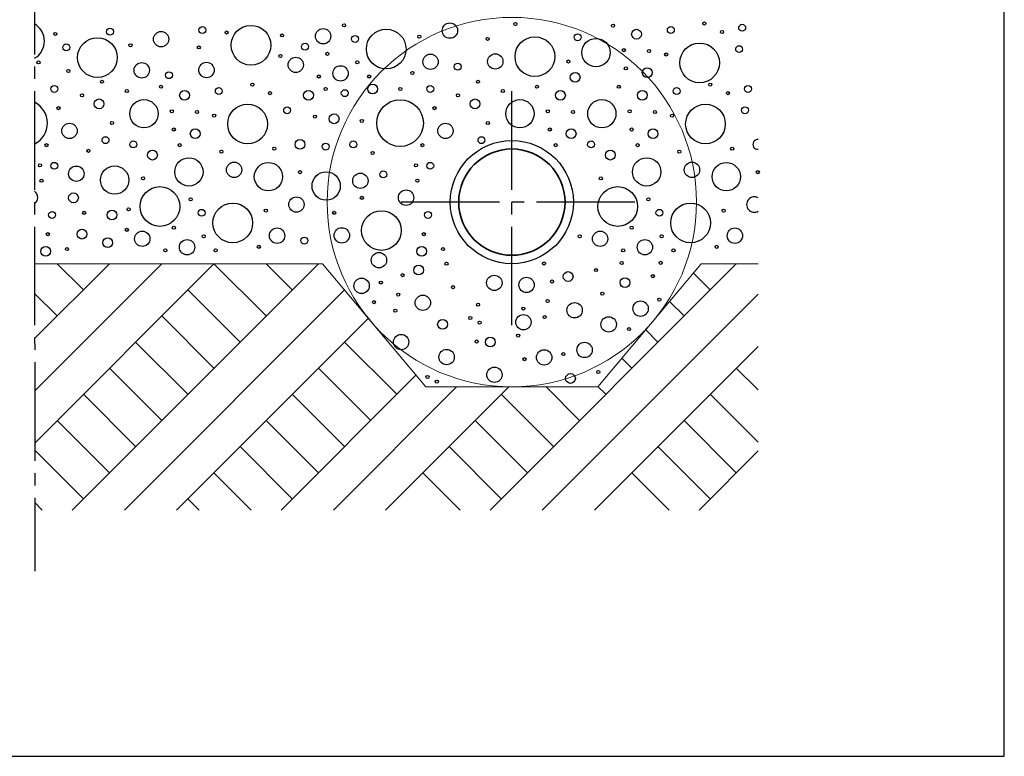
# Model space of a CAD drawing. Units: centimetres. Extents: x 511 to 671, y -5245 to -5077.
# Drawn here: x 591 to 671, y -5245 to -5186 of the extents above; entities that cross this region are included whole.
import ezdxf

# ---------------------------------------------------------------- set-up
doc = ezdxf.new("R2010")
doc.units = ezdxf.units.CM
doc.linetypes.add('CONTINUA', pattern=[0])
doc.linetypes.add('TRATTO-PUNTO2_S5', pattern=[11, 8, -1, 1, -1])
doc.layers.add('STANDARD', color=7, linetype='Continuous', lineweight=25)

msp = doc.modelspace()

# ---------------------------------------------------------------- linework, layer by layer
at = {"layer": 'STANDARD', "color": 7, "linetype": 'CONTINUA', "lineweight": 25}
for p, q in [((671.434, -5245.338), (671.434, -5085.338)), ((511.434, -5245.338), (671.434, -5245.338))]:
    msp.add_line(p, q, dxfattribs=at)
at = {"layer": 'STANDARD', "color": 7, "linetype": 'TRATTO-PUNTO2_S5', "lineweight": 25}
for p, q in [((592.654, -5147.338), (592.685, -5230.314)), ((631.435, -5210.338), (631.435, -5190.338)), ((641.435, -5200.338), (621.435, -5200.338))]:
    msp.add_line(p, q, dxfattribs=at)
at = {"layer": 'STANDARD', "color": 7, "linetype": 'CONTINUA', "lineweight": 18}
for p, q in [((592.678, -5211.416), (598.756, -5205.338)), ((592.679, -5215.657), (602.998, -5205.338)), ((592.681, -5219.898), (607.241, -5205.338)), ((616.046, -5205.338), (592.683, -5205.338)), ((594.513, -5205.338), (596.634, -5207.459)), ((595.726, -5225.338), (615.726, -5205.338)), ((607.241, -5205.338), (611.484, -5209.58)), ((611.484, -5205.338), (613.605, -5207.459)), ((616.046, -5205.338), (624.443, -5215.338)), ((629.667, -5225.338), (649.667, -5205.338)), ((646.823, -5205.338), (638.426, -5215.338)), ((651.434, -5205.338), (646.823, -5205.338)), ((646.185, -5206.098), (647.546, -5207.459)), ((592.676, -5207.744), (594.513, -5209.58)), ((599.969, -5225.338), (617.837, -5207.47)), ((605.12, -5207.459), (609.362, -5211.702)), ((633.91, -5225.338), (651.434, -5207.814)), ((644.248, -5208.404), (645.425, -5209.58)), ((602.998, -5209.58), (607.241, -5213.823)), ((604.211, -5225.338), (619.775, -5209.774)), ((642.312, -5210.71), (643.303, -5211.702)), ((600.877, -5211.702), (605.12, -5215.944)), ((617.848, -5211.702), (622.09, -5215.944)), ((638.153, -5225.338), (651.434, -5212.056)), ((640.375, -5213.016), (641.182, -5213.823)), ((640.375, -5213.016), (641.182, -5213.823)), ((598.756, -5213.823), (602.998, -5218.066)), ((615.726, -5213.823), (619.969, -5218.066)), ((649.667, -5213.823), (651.434, -5215.59)), ((612.697, -5225.338), (623.646, -5214.389)), ((616.939, -5225.338), (626.939, -5215.338)), ((621.182, -5225.338), (631.184, -5215.336)), ((638.426, -5215.338), (624.443, -5215.338)), ((634.211, -5215.338), (636.939, -5218.066)), ((638.439, -5215.323), (639.061, -5215.944)), ((638.439, -5215.323), (639.061, -5215.944)), ((596.634, -5215.944), (600.877, -5220.187)), ((613.605, -5215.944), (617.848, -5220.187)), ((630.575, -5215.944), (634.818, -5220.187)), ((647.546, -5215.944), (651.434, -5219.832)), ((594.513, -5218.066), (598.756, -5222.308)), ((611.484, -5218.066), (615.726, -5222.308)), ((628.454, -5218.066), (632.697, -5222.308)), ((645.425, -5218.066), (649.667, -5222.308)), ((592.681, -5220.477), (596.634, -5224.43)), ((609.362, -5220.187), (613.605, -5224.43)), ((626.333, -5220.187), (630.575, -5224.43)), ((643.303, -5220.187), (647.546, -5224.43)), ((646.638, -5225.338), (651.434, -5220.542)), ((607.241, -5222.308), (610.27, -5225.338)), ((624.211, -5222.308), (627.241, -5225.338)), ((641.182, -5222.308), (644.211, -5225.338)), ((605.12, -5224.43), (606.028, -5225.338)), ((592.683, -5224.721), (593.3, -5225.338))]:
    msp.add_line(p, q, dxfattribs=at)
at = {"layer": 'STANDARD', "color": 7, "linetype": 'CONTINUA', "lineweight": 13}
msp.add_circle((631.435, -5200.338), 15, dxfattribs=at)
at = {"layer": 'STANDARD', "color": 7, "linetype": 'CONTINUA', "lineweight": 25}
for centre, radius in [((606.303, -5186.37), 0.281), ((610.248, -5187.597), 1.612), ((617.808, -5185.983), 0.126), ((626.406, -5186.412), 0.624), ((631.722, -5185.869), 0.126), ((639.655, -5186.007), 0.126), ((644.347, -5186.354), 0.281), ((647.074, -5185.836), 0.126), ((650.143, -5186.181), 0.281), ((594.351, -5186.677), 0.126), ((597.775, -5188.601), 1.612), ((598.794, -5186.497), 0.281), ((602.948, -5187.106), 0.624), ((608.264, -5186.562), 0.126), ((612.775, -5186.802), 0.126), ((616.108, -5186.87), 0.624), ((618.705, -5187.083), 0.281), ((621.232, -5187.907), 1.612), ((623.917, -5186.909), 0.126), ((629.467, -5187.083), 0.126), ((633.309, -5188.523), 1.612), ((636.773, -5186.953), 0.281), ((641.563, -5186.701), 0.397), ((648.509, -5186.528), 0.126), ((595.247, -5187.777), 0.281), ((600.459, -5187.603), 0.126), ((606.009, -5187.777), 0.126), ((614.638, -5187.717), 0.281), ((638.27, -5188.197), 1.15), ((646.687, -5189.032), 1.612), ((649.897, -5187.915), 0.281), ((612.634, -5188.47), 0.126), ((613.885, -5189.194), 0.624), ((616.45, -5188.297), 0.126), ((616.45, -5188.297), 0.126), ((624.832, -5188.941), 0.624), ((630.092, -5188.916), 0.624), ((640.533, -5188.001), 0.126), ((642.581, -5188.06), 0.126), ((643.973, -5188.352), 0.126), ((592.992, -5188.991), 0.126), ((592.992, -5188.991), 0.126), ((601.374, -5189.635), 0.624), ((606.634, -5189.61), 0.624), ((617.523, -5189.881), 0.624), ((618.878, -5188.991), 0.126), ((627.039, -5189.338), 0.281), ((636.027, -5188.922), 0.126), ((640.696, -5189.476), 0.126), ((595.42, -5189.685), 0.126), ((603.581, -5190.031), 0.281), ((615.76, -5190.138), 0.126), ((619.844, -5190.138), 0.126), ((623.355, -5189.845), 0.126), ((636.578, -5190.205), 0.397), ((642.43, -5189.823), 0.397), ((594.27, -5191.144), 0.281), ((598.143, -5190.565), 0.126), ((602.942, -5190.97), 0.126), ((610.362, -5190.799), 0.126), ((620.122, -5191.144), 0.397), ((624.805, -5191.144), 0.281), ((628.679, -5190.565), 0.126), ((633.478, -5190.97), 0.126), ((640.129, -5190.97), 0.126), ((647.548, -5190.799), 0.126), ((650.616, -5191.144), 0.281), ((596.525, -5191.664), 0.126), ((600.167, -5191.317), 0.126), ((604.85, -5191.664), 0.397), ((607.634, -5191.317), 0.281), ((611.797, -5191.49), 0.126), ((614.919, -5191.664), 0.397), ((616.306, -5191.144), 0.126), ((617.867, -5191.49), 0.281), ((622.377, -5191.144), 0.126), ((627.06, -5191.664), 0.126), ((630.702, -5191.317), 0.126), ((635.385, -5191.664), 0.397), ((642.037, -5191.664), 0.397), ((644.82, -5191.317), 0.281), ((648.983, -5191.49), 0.126), ((594.617, -5192.705), 0.126), ((597.912, -5192.358), 0.397), ((601.557, -5193.16), 1.15), ((609.974, -5193.995), 1.612), ((622.355, -5193.925), 1.894), ((625.152, -5192.705), 0.126), ((628.448, -5192.358), 0.397), ((632.093, -5193.16), 1.15), ((638.744, -5193.16), 1.15), ((647.161, -5193.995), 1.612), ((603.82, -5192.964), 0.126), ((605.868, -5193.023), 0.126), ((607.26, -5193.315), 0.126), ((613.184, -5192.878), 0.281), ((615.439, -5193.398), 0.126), ((617, -5193.572), 0.397), ((634.355, -5192.964), 0.126), ((636.403, -5193.023), 0.126), ((641.006, -5192.964), 0.126), ((643.054, -5193.023), 0.126), ((644.447, -5193.315), 0.126), ((650.371, -5192.878), 0.281), ((595.506, -5194.551), 0.624), ((598.953, -5193.919), 0.126), ((619.255, -5193.745), 0.126), ((626.042, -5194.551), 0.624), ((629.488, -5193.919), 0.126), ((603.983, -5194.439), 0.126), ((605.717, -5194.786), 0.397), ((634.518, -5194.439), 0.126), ((636.253, -5194.786), 0.397), ((641.169, -5194.439), 0.126), ((642.904, -5194.786), 0.397), ((593.637, -5195.715), 0.126), ((598.432, -5195.306), 0.281), ((600.687, -5195.653), 0.281), ((604.463, -5195.715), 0.126), ((614.225, -5195.653), 0.397), ((616.306, -5195.827), 0.281), ((618.561, -5195.653), 0.281), ((624.173, -5195.715), 0.126), ((631.435, -5200.338), 5), ((628.968, -5195.306), 0.281), ((634.999, -5195.715), 0.126), ((637.874, -5195.653), 0.281), ((641.65, -5195.715), 0.126), ((597.045, -5196.174), 0.126), ((602.248, -5196.52), 0.397), ((607.845, -5196.241), 0.126), ((612.143, -5196), 0.126), ((620.122, -5196.347), 0.126), ((639.435, -5196.52), 0.397), ((645.032, -5196.241), 0.126), ((649.33, -5196), 0.126), ((593.11, -5197.353), 0.126), ((594.27, -5197.388), 0.281), ((605.203, -5197.882), 1.15), ((608.879, -5197.716), 0.624), ((611.667, -5198.272), 1.15), ((623.646, -5197.353), 0.126), ((624.805, -5197.388), 0.281), ((642.389, -5197.882), 1.15), ((646.066, -5197.716), 0.624), ((648.853, -5198.272), 1.15), ((596.063, -5198.029), 0.624), ((599.172, -5198.545), 1.15), ((614.225, -5197.908), 0.126), ((616.354, -5199.027), 1.15), ((619.132, -5198.605), 0.624), ((619.132, -5198.605), 0.624), ((620.989, -5198.082), 0.281), ((651.411, -5197.908), 0.126), ((593.229, -5198.602), 0.126), ((601.479, -5198.407), 0.126), ((623.764, -5198.602), 0.126), ((638.665, -5198.407), 0.126), ((595.831, -5199.989), 0.397), ((602.851, -5200.694), 1.612), ((622.842, -5199.976), 0.624), ((640.037, -5200.694), 1.612), ((605.341, -5200.104), 0.126), ((608.765, -5202.028), 1.612), ((613.939, -5200.533), 0.624), ((619.255, -5199.989), 0.126), ((642.528, -5200.104), 0.126), ((645.952, -5202.028), 1.612), ((594.096, -5201.377), 0.281), ((596.698, -5201.204), 0.126), ((598.953, -5201.377), 0.397), ((600.308, -5200.923), 0.126), ((606.238, -5201.204), 0.281), ((611.45, -5201.03), 0.126), ((617, -5201.204), 0.126), ((620.842, -5202.644), 1.612), ((624.632, -5201.377), 0.281), ((643.424, -5201.204), 0.281), ((648.636, -5201.03), 0.126), ((593.749, -5202.938), 0.126), ((596.525, -5202.938), 0.397), ((600.167, -5202.591), 0.126), ((601.418, -5203.315), 0.624), ((603.983, -5202.418), 0.126), ((603.983, -5202.418), 0.126), ((606.411, -5203.112), 0.126), ((612.365, -5203.062), 0.624), ((617.625, -5203.037), 0.624), ((624.285, -5202.938), 0.126), ((636.947, -5203.112), 0.126), ((638.605, -5203.315), 0.624), ((641.169, -5202.418), 0.126), ((641.169, -5202.418), 0.126), ((643.598, -5203.112), 0.126), ((649.551, -5203.062), 0.624), ((598.606, -5203.632), 0.397), ((605.056, -5204.001), 0.624), ((614.572, -5203.458), 0.281), ((642.242, -5204.001), 0.624), ((593.576, -5204.326), 0.397), ((595.31, -5204.152), 0.126), ((603.293, -5204.259), 0.126), ((607.377, -5204.259), 0.126), ((610.888, -5203.966), 0.126), ((620.644, -5205.049), 0.624), ((624.111, -5204.326), 0.397), ((625.846, -5204.152), 0.126), ((640.48, -5204.259), 0.126), ((644.564, -5204.259), 0.126), ((648.075, -5203.966), 0.126), ((626.128, -5205.338), 0.126), ((634.049, -5205.322), 0.126), ((640.362, -5205.281), 0.126), ((643.521, -5205.269), 0.126), ((622.559, -5206.265), 0.126), ((623.874, -5205.858), 0.397), ((636.008, -5206.379), 0.397), ((638.262, -5205.858), 0.126), ((619.232, -5207.135), 0.624), ((620.797, -5206.869), 0.126), ((630.012, -5206.894), 0.624), ((632.631, -5207.061), 0.624), ((634.693, -5206.785), 0.126), ((640.633, -5206.869), 0.397), ((642.888, -5206.348), 0.126), ((622.207, -5207.845), 0.126), ((626.649, -5207.246), 0.126), ((638.783, -5207.766), 0.126), ((620.231, -5208.46), 0.126), ((624.206, -5208.512), 0.624), ((628.695, -5208.665), 0.126), ((634.341, -5208.365), 0.126), ((636.536, -5209.119), 0.624), ((641.893, -5208.988), 0.624), ((643.408, -5208.256), 0.126), ((621.966, -5209.154), 0.126), ((632.365, -5208.98), 0.126), ((625.807, -5210.265), 0.397), ((628.062, -5209.745), 0.126), ((628.82, -5210.127), 0.126), ((632.375, -5210.09), 0.624), ((634.1, -5209.674), 0.126), ((639.299, -5210.265), 0.624), ((640.954, -5210.648), 0.126), ((622.442, -5211.702), 0.624), ((628.582, -5211.653), 0.126), ((629.69, -5211.702), 0.397), ((631.945, -5211.181), 0.126), ((637.345, -5212.343), 0.624), ((626.139, -5212.919), 0.624), ((634.06, -5212.946), 0.624), ((635.625, -5212.679), 0.126), ((632.465, -5213.089), 0.126), ((630.022, -5214.356), 0.624), ((638.453, -5214.139), 0.126), ((624.587, -5214.53), 0.126), ((625.346, -5214.913), 0.126), ((636.198, -5214.659), 0.397)]:
    msp.add_circle(centre, radius, dxfattribs=at)
at = {"layer": 'STANDARD', "color": 7, "linetype": 'CONTINUA', "lineweight": 35}
msp.add_circle((631.435, -5200.338), 4.318, dxfattribs=at)
at = {"layer": 'STANDARD', "color": 7, "linetype": 'CONTINUA', "lineweight": 25}
for centre, radius, start, end in [((591.86, -5187.267), 1.612, 300.46281, 60.51682), ((591.82, -5193.925), 1.894, 296.97433, 63.8877), ((651.411, -5195.653), 0.397, 84.2802, 275.7198), ((592.307, -5199.976), 0.624, 306.12747, 56.24472), ((651.125, -5200.533), 0.624, 58.53819, 301.46181)]:
    msp.add_arc(centre, radius, start, end, dxfattribs=at)

doc.saveas('drawing.dxf')
